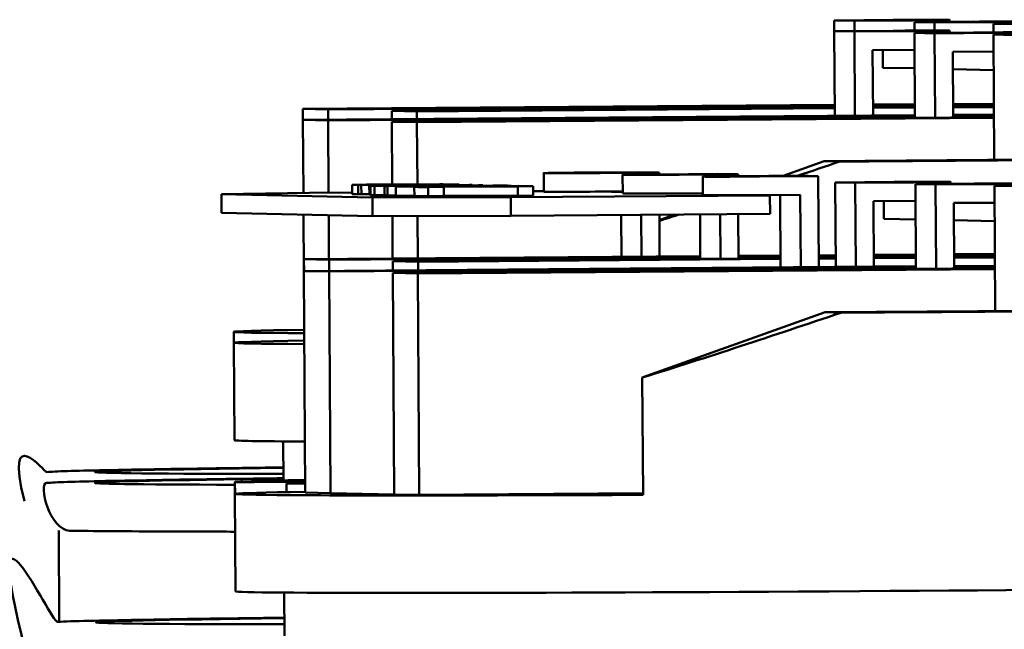
# Model space of a CAD drawing. Units: inches. Extents: x 6 to 258, y 3 to 201.
# Drawn here: x 216 to 218, y 68 to 70 of the extents above; entities that cross this region are included whole.
import ezdxf

# ---------------------------------------------------------------- set-up
doc = ezdxf.new("R2010")
doc.units = ezdxf.units.IN
doc.header["$LTSCALE"] = 12
doc.header["$MEASUREMENT"] = 0
doc.layers.add('Visible (ANSI)', color=7, linetype='Continuous', lineweight=50)

msp = doc.modelspace()

# ---------------------------------------------------------------- linework, layer by layer
at = {"layer": 'Visible (ANSI)'}
for p, q in [((217.5677, 69.7844), (217.6948, 69.7854)), ((217.5677, 69.7844), (217.6112, 69.7835)), ((217.5679, 69.7611), (217.5677, 69.7844)), ((217.7382, 69.7844), (217.6112, 69.7835)), ((217.6112, 69.7835), (217.6113, 69.7614)), ((217.8165, 69.7812), (217.8165, 69.7855)), ((217.5679, 69.7611), (217.6949, 69.7621)), ((217.7406, 69.7806), (217.8677, 69.7816)), ((217.7408, 69.7623), (217.7406, 69.7806)), ((217.7406, 69.7806), (217.7841, 69.7797)), ((217.9112, 69.7807), (217.7841, 69.7797)), ((217.7841, 69.7797), (217.7842, 69.7625)), ((217.8167, 69.7579), (217.8166, 69.7622)), ((217.9108, 69.7769), (218.0379, 69.7779)), ((217.9109, 69.7586), (217.9108, 69.7769)), ((217.9108, 69.7769), (217.9542, 69.776)), ((217.5679, 69.7611), (217.6113, 69.7601)), ((217.569, 69.579), (217.5679, 69.7611)), ((217.7384, 69.7611), (217.6113, 69.7601)), ((217.6113, 69.7601), (217.6124, 69.5793)), ((217.7408, 69.7573), (217.8679, 69.7583)), ((217.7419, 69.5747), (217.7408, 69.7573)), ((217.7408, 69.7573), (217.7842, 69.7564)), ((217.9113, 69.7573), (217.7842, 69.7564)), ((217.7842, 69.7564), (217.7854, 69.575)), ((217.9109, 69.7536), (218.038, 69.7546)), ((217.9126, 69.484), (217.9109, 69.7536)), ((217.9109, 69.7536), (217.9544, 69.7527)), ((217.6506, 69.7204), (217.7386, 69.7211)), ((217.6515, 69.5796), (217.6506, 69.7204)), ((217.6729, 69.6825), (217.6727, 69.7206)), ((217.741, 69.7211), (217.7386, 69.7211)), ((217.8235, 69.7167), (217.9112, 69.7173)), ((217.8244, 69.5753), (217.8235, 69.7167)), ((217.6729, 69.6825), (217.7413, 69.6811)), ((217.8238, 69.6793), (217.9114, 69.6773)), ((216.4225, 69.5936), (217.5689, 69.6023)), ((216.4226, 69.5702), (216.4225, 69.5936)), ((216.4768, 69.5924), (216.4225, 69.5936)), ((217.5689, 69.6007), (216.4768, 69.5924)), ((216.4769, 69.5707), (216.4768, 69.5924)), ((216.614, 69.5894), (217.5689, 69.5967)), ((217.5689, 69.5951), (216.6683, 69.5882)), ((217.6513, 69.6029), (217.7418, 69.6036)), ((217.7418, 69.602), (217.6513, 69.6013)), ((217.6514, 69.5973), (217.7418, 69.598)), ((217.7418, 69.5964), (217.6514, 69.5957)), ((217.8242, 69.6042), (217.9119, 69.6049)), ((217.9119, 69.6033), (217.8242, 69.6026)), ((217.8243, 69.5986), (217.9119, 69.5993)), ((217.9119, 69.5977), (217.8243, 69.597)), ((216.4226, 69.5702), (217.7419, 69.5803)), ((217.7419, 69.5787), (216.4769, 69.5691)), ((216.6683, 69.5882), (216.614, 69.5894)), ((216.6142, 69.5717), (216.614, 69.5894)), ((216.6142, 69.5661), (217.9121, 69.576)), ((216.6684, 69.5721), (216.6683, 69.5882)), ((217.9121, 69.5744), (216.6685, 69.5649)), ((217.8244, 69.5809), (217.912, 69.5816)), ((217.912, 69.58), (217.8244, 69.5793)), ((216.4236, 69.4126), (216.4226, 69.5702)), ((216.4769, 69.5691), (216.4226, 69.5702)), ((216.4779, 69.4132), (216.4769, 69.5691)), ((216.6685, 69.5649), (216.6142, 69.5661)), ((216.615, 69.4307), (216.6142, 69.5661)), ((216.6693, 69.4312), (216.6685, 69.5649)), ((217.4581, 69.4498), (217.5461, 69.4812)), ((217.5461, 69.4812), (218.0341, 69.4849)), ((217.5461, 69.4812), (217.5798, 69.4804)), ((216.9419, 69.4154), (216.9416, 69.4554)), ((217.0199, 69.4565), (217.147, 69.4575)), ((217.1904, 69.4566), (217.0633, 69.4556)), ((217.112, 69.4117), (217.1118, 69.4517)), ((217.1904, 69.4566), (217.147, 69.4575)), ((217.19, 69.4528), (217.3171, 69.4538)), ((217.1904, 69.4528), (217.1904, 69.4566)), ((217.3605, 69.4529), (217.2335, 69.4519)), ((217.2849, 69.408), (217.2847, 69.448)), ((217.3605, 69.4529), (217.3171, 69.4538)), ((217.3606, 69.449), (217.3605, 69.4529)), ((217.363, 69.4491), (217.49, 69.45)), ((217.5335, 69.4491), (217.4064, 69.4481)), ((217.5335, 69.4491), (217.49, 69.45)), ((217.5347, 69.2532), (217.5335, 69.4491)), ((216.5594, 69.4307), (216.5287, 69.4305)), ((216.5287, 69.4305), (216.5288, 69.4105)), ((216.5681, 69.4304), (216.5419, 69.4302)), ((216.5419, 69.4302), (216.5485, 69.43)), ((216.5419, 69.4302), (216.542, 69.4102)), ((216.5485, 69.43), (216.7243, 69.4314)), ((216.5485, 69.43), (216.5486, 69.41)), ((216.5598, 69.4307), (216.5594, 69.4307)), ((216.5598, 69.4307), (216.5598, 69.4307)), ((216.5656, 69.4296), (216.5658, 69.4096)), ((216.6944, 69.4282), (216.5682, 69.4279)), ((216.5682, 69.4279), (216.5767, 69.4277)), ((216.5682, 69.4279), (216.5684, 69.4079)), ((216.5767, 69.4277), (216.7057, 69.4281)), ((216.5767, 69.4277), (216.5768, 69.4077)), ((216.5895, 69.4293), (216.6197, 69.4295)), ((216.5895, 69.4293), (216.5895, 69.428)), ((216.7816, 69.4301), (216.5911, 69.4291)), ((216.5911, 69.4291), (216.5911, 69.428)), ((216.5911, 69.4291), (216.5979, 69.429)), ((216.7177, 69.4315), (216.593, 69.4306)), ((216.5979, 69.429), (216.7439, 69.4298)), ((216.5979, 69.429), (216.5979, 69.428)), ((216.7057, 69.4281), (216.5981, 69.4272)), ((216.5981, 69.4272), (216.605, 69.4271)), ((216.5981, 69.4272), (216.5982, 69.4072)), ((216.605, 69.4271), (216.8393, 69.4289)), ((216.605, 69.4271), (216.6051, 69.4071)), ((216.7335, 69.4312), (216.6134, 69.4303)), ((216.6188, 69.4301), (216.6245, 69.4302)), ((216.7439, 69.4298), (216.6192, 69.4285)), ((216.6192, 69.4285), (216.6192, 69.428)), ((216.6192, 69.4285), (216.6264, 69.4284)), ((216.6197, 69.4295), (216.6193, 69.4295)), ((216.6197, 69.4295), (216.6197, 69.4293)), ((216.6229, 69.4266), (216.6231, 69.4066)), ((216.6245, 69.4302), (216.6245, 69.4293)), ((216.6264, 69.4284), (216.7875, 69.43)), ((216.6264, 69.4284), (216.6264, 69.428)), ((216.648, 69.4303), (216.6968, 69.4307)), ((216.6627, 69.4258), (216.6628, 69.4058)), ((216.6927, 69.4255), (216.7261, 69.4257)), ((216.6927, 69.4255), (216.6928, 69.4055)), ((216.8012, 69.4297), (216.6944, 69.4282)), ((216.6968, 69.4307), (216.6968, 69.4302)), ((216.7243, 69.4314), (216.7177, 69.4315)), ((216.7203, 69.4283), (216.8102, 69.4295)), ((216.7387, 69.4283), (216.7203, 69.4283)), ((216.7215, 69.4309), (216.7401, 69.431)), ((216.7243, 69.4314), (216.7243, 69.4311)), ((216.7261, 69.4257), (216.7257, 69.4257)), ((216.7261, 69.4257), (216.7262, 69.4057)), ((216.7401, 69.431), (216.7335, 69.4312)), ((216.8323, 69.429), (216.7387, 69.4283)), ((216.7401, 69.431), (216.7401, 69.4309)), ((216.7591, 69.4307), (216.7591, 69.43)), ((216.7875, 69.43), (216.7816, 69.4301)), ((216.7875, 69.43), (216.7876, 69.4295)), ((216.8102, 69.4295), (216.8012, 69.4297)), ((216.8102, 69.4295), (216.8102, 69.4289)), ((216.8393, 69.4289), (216.8323, 69.429)), ((216.8393, 69.4289), (216.8393, 69.4285)), ((216.8868, 69.4278), (216.8597, 69.4276)), ((216.8597, 69.4276), (216.8597, 69.427)), ((216.8597, 69.4276), (216.8853, 69.4271)), ((216.8711, 69.4283), (216.8711, 69.4277)), ((216.8857, 69.4269), (216.919, 69.4271)), ((216.8857, 69.4269), (216.8859, 69.4069)), ((216.919, 69.4271), (216.8868, 69.4278)), ((216.919, 69.4271), (216.9191, 69.4071)), ((217.5699, 69.4356), (217.697, 69.4366)), ((217.5699, 69.4356), (217.6133, 69.4346)), ((217.571, 69.2535), (217.5699, 69.4356)), ((217.7404, 69.4356), (217.6133, 69.4346)), ((217.6133, 69.4346), (217.6145, 69.2538)), ((217.7428, 69.4318), (217.8699, 69.4328)), ((217.744, 69.2492), (217.7428, 69.4318)), ((217.7428, 69.4318), (217.7863, 69.4309)), ((217.9133, 69.4318), (217.7863, 69.4309)), ((217.7863, 69.4309), (217.7874, 69.2495)), ((217.8187, 69.4324), (217.8187, 69.4367)), ((217.913, 69.4281), (218.04, 69.4291)), ((217.9147, 69.1585), (217.913, 69.4281)), ((217.913, 69.4281), (217.9564, 69.4272)), ((216.2468, 69.4098), (216.4365, 69.4128)), ((216.5725, 69.4027), (216.2468, 69.4098)), ((216.247, 69.3698), (216.2468, 69.4098)), ((216.4365, 69.4128), (216.5288, 69.4135)), ((216.5486, 69.41), (216.542, 69.4102)), ((216.5657, 69.4102), (216.5486, 69.41)), ((216.5768, 69.4077), (216.5684, 69.4079)), ((216.8709, 69.4034), (216.5725, 69.4027)), ((216.5725, 69.4027), (216.5728, 69.3627)), ((216.5982, 69.4078), (216.5768, 69.4077)), ((216.6051, 69.4071), (216.5982, 69.4072)), ((216.623, 69.4072), (216.6051, 69.4071)), ((216.7262, 69.4057), (216.6928, 69.4055)), ((217.4292, 69.4076), (216.8709, 69.4034)), ((216.8711, 69.3634), (216.8709, 69.4034)), ((216.9191, 69.4071), (216.8859, 69.4069)), ((216.919, 69.4165), (216.9419, 69.4167)), ((217.0636, 69.4156), (217.112, 69.416)), ((217.0636, 69.4156), (217.112, 69.4145)), ((217.1082, 69.4146), (217.1082, 69.4159)), ((217.2337, 69.4119), (217.2849, 69.4123)), ((217.2337, 69.4119), (217.2849, 69.4108)), ((217.2783, 69.4109), (217.2783, 69.4122)), ((217.4067, 69.4081), (217.4947, 69.4088)), ((217.4067, 69.4081), (217.4292, 69.4076)), ((217.4294, 69.3676), (217.4292, 69.4076)), ((217.4522, 69.2526), (217.4513, 69.4085)), ((217.4947, 69.4088), (217.4957, 69.2529)), ((217.6526, 69.3949), (217.7406, 69.3956)), ((217.6535, 69.2541), (217.6526, 69.3949)), ((217.6749, 69.357), (217.6747, 69.3951)), ((217.7431, 69.3956), (217.7406, 69.3956)), ((217.8256, 69.3912), (217.9132, 69.3918)), ((217.8264, 69.2498), (217.8256, 69.3912)), ((216.247, 69.3698), (216.5728, 69.3627)), ((216.4247, 69.2447), (216.4239, 69.3659)), ((216.4788, 69.2704), (216.4782, 69.3648)), ((216.5728, 69.3627), (216.8711, 69.3634)), ((216.616, 69.2714), (216.6155, 69.3628)), ((216.6703, 69.2718), (216.6697, 69.3629)), ((216.8711, 69.3634), (217.4294, 69.3676)), ((217.109, 69.2752), (217.1085, 69.3652)), ((217.1519, 69.3655), (217.1525, 69.2755)), ((217.191, 69.3545), (217.2234, 69.3661)), ((217.1915, 69.2758), (217.191, 69.3658)), ((217.2792, 69.2709), (217.2786, 69.3665)), ((217.322, 69.3668), (217.3226, 69.2712)), ((217.3617, 69.2715), (217.3611, 69.3671)), ((217.6749, 69.357), (217.7433, 69.3556)), ((217.8258, 69.3538), (217.9135, 69.3519)), ((216.4249, 69.27), (217.2792, 69.2765)), ((217.2792, 69.2749), (216.4792, 69.2688)), ((217.3616, 69.2771), (217.4521, 69.2778)), ((217.4521, 69.2762), (217.3617, 69.2755)), ((217.5345, 69.2784), (217.5709, 69.2787)), ((217.5709, 69.2771), (217.5346, 69.2768)), ((217.6533, 69.2793), (217.7438, 69.28)), ((217.7438, 69.2784), (217.6534, 69.2777)), ((217.6534, 69.2737), (217.7438, 69.2744)), ((217.8262, 69.2807), (217.9139, 69.2813)), ((217.9139, 69.2797), (217.8263, 69.2791)), ((217.8263, 69.275), (217.9139, 69.2757)), ((217.9139, 69.2741), (217.8263, 69.2734)), ((216.4247, 69.2447), (217.7439, 69.2548)), ((216.4251, 69.2447), (216.4249, 69.27)), ((216.4792, 69.2688), (216.4249, 69.27)), ((217.7439, 69.2532), (216.479, 69.2436)), ((216.4794, 69.2452), (216.4792, 69.2688)), ((216.6165, 69.2658), (217.4521, 69.2722)), ((216.6708, 69.2646), (216.6165, 69.2658)), ((216.6166, 69.2462), (216.6165, 69.2658)), ((217.4521, 69.2706), (216.6708, 69.2646)), ((216.6709, 69.2466), (216.6708, 69.2646)), ((217.5346, 69.2728), (217.5709, 69.2731)), ((217.5709, 69.2715), (217.5346, 69.2712)), ((217.7438, 69.2728), (217.6534, 69.2721)), ((217.8264, 69.2554), (217.9141, 69.2561)), ((217.9141, 69.2545), (217.8264, 69.2538)), ((216.4276, 68.7678), (216.4247, 69.2447)), ((216.479, 69.2436), (216.4247, 69.2447)), ((216.4819, 68.7666), (216.479, 69.2436)), ((216.6162, 69.2406), (217.9141, 69.2505)), ((216.6705, 69.2394), (216.6162, 69.2406)), ((216.6192, 68.7636), (216.6162, 69.2406)), ((217.9141, 69.2489), (216.6705, 69.2394)), ((216.6735, 68.7624), (216.6705, 69.2394)), ((217.1541, 69.0151), (217.5481, 69.1557)), ((217.5481, 69.1557), (218.0362, 69.1594)), ((217.5481, 69.1557), (217.5818, 69.1549)), ((216.2737, 69.0903), (216.2735, 69.1136)), ((216.275, 68.8803), (216.2737, 69.0903)), ((217.1557, 68.7627), (217.1541, 69.0151)), ((216.3805, 68.7938), (216.38, 68.8778)), ((216.2761, 68.765), (216.2759, 68.79)), ((216.2763, 68.765), (216.2761, 68.7899)), ((216.387, 68.7874), (216.3871, 68.7687)), ((216.277, 68.5548), (216.2757, 68.7648)), ((216.4819, 68.7666), (216.4276, 68.7678)), ((216.6192, 68.7636), (216.4819, 68.7666)), ((217.1557, 68.7661), (216.6735, 68.7624)), ((216.9258, 68.7641), (217.1557, 68.7658)), ((216.6735, 68.7624), (216.6192, 68.7636)), ((217.0018, 68.7624), (216.9258, 68.7641)), ((217.1557, 68.7636), (217.0018, 68.7624)), ((215.8962, 68.6861), (215.8974, 68.4895)), ((216.3826, 68.4588), (216.382, 68.5523))]:
    msp.add_line(p, q, dxfattribs=at)
for centre, major_axis, ratio, start_param, end_param in [((217.7165, 69.7849), (0.1, 0.0006), 0.006236, 4.931282, 8.072875), ((217.7166, 69.7616), (0.1, 0.0006), 0.006236, 4.931282, 8.072875), ((217.8894, 69.7811), (0.1, 0.0006), 0.006236, 4.931282, 8.072875), ((217.8896, 69.7578), (0.1, 0.0006), 0.006236, 4.931282, 8.072875), ((217.7169, 69.7216), (-0.1, -0.0006), 0.006236, 1.78969, 1.814389), ((217.5507, 69.5732), (-1.2769, -0.4352), 0.072088, 1.498599, 1.569051), ((217.5512, 69.4882), (-1.28, -0.008), 0.006236, 1.593114, 1.986266), ((217.0416, 69.4561), (-0.1, -0.0006), 0.006236, 4.931282, 8.072875), ((217.2118, 69.4524), (-0.1, -0.0006), 0.006236, 4.931282, 8.072875), ((217.3847, 69.4486), (-0.1, -0.0006), 0.006236, 4.931282, 8.072875), ((217.7187, 69.4361), (0.1, 0.0006), 0.006236, 4.931282, 8.072875), ((217.8916, 69.4323), (0.1, 0.0006), 0.006236, 4.931282, 8.072875), ((217.0419, 69.4161), (-0.1, -0.0006), 0.006236, 0, 1.78969), ((217.212, 69.4124), (-0.1, -0.0006), 0.006236, 0, 1.78969), ((217.3849, 69.4086), (-0.1, -0.0006), 0.006236, 0, 1.78969), ((217.7189, 69.3961), (-0.1, -0.0006), 0.006236, 1.78969, 1.814389), ((217.5507, 69.5732), (-1.2769, -0.4352), 0.072088, 1.260825, 1.29494), ((217.5527, 69.2477), (-1.2769, -0.4352), 0.072088, 1.228877, 1.569051), ((217.5532, 69.1627), (-1.28, -0.008), 0.006236, 1.593114, 1.986266), ((217.5535, 69.1216), (-1.28, -0.008), 0.006236, 5.790939, 6.775432), ((217.5536, 69.0982), (-1.28, -0.008), 0.006236, 5.790939, 6.775432), ((217.5549, 68.8883), (-1.28, -0.008), 0.006236, 0, 0.492246), ((217.5554, 68.8216), (-1.5813, -0.0099), 0.006236, 5.550014, 7.016357), ((217.5555, 68.7983), (-1.5813, -0.0099), 0.006236, 5.550014, 6.911187), ((217.5559, 68.798), (-1.28, -0.008), 0.006236, 5.791601, 6.301408), ((216.5017, 68.7899), (0.309, 0.0019), 0.006236, 1.813298, 2.389062), ((216.5017, 68.7899), (-0.309, -0.0019), 0.006236, 1.190318, 1.328295), ((217.5559, 68.798), (-1.28, -0.008), 0.006236, 0.419564, 0.491585), ((217.5557, 68.7727), (-1.28, -0.008), 0.006236, 5.790939, 7.536125), ((217.557, 68.5628), (1.28, 0.008), 0.006236, 3.141593, 6.283185), ((217.5578, 68.498), (-1.5813, -0.0099), 0.006236, 5.550392, 7.015979)]:
    msp.add_ellipse(centre, major_axis=major_axis, ratio=ratio, start_param=start_param, end_param=end_param, dxfattribs=at)
for points, degree, knots in [([(216.5287, 69.4305), (216.5287, 69.4305), (216.5289, 69.4305), (216.5293, 69.4305), (216.5299, 69.4305), (216.5304, 69.4304)], 3, [-0.02787809, -0.02787809, -0.02787809, -0.02787809, -0.01796204, -0.01796204, 0, 0, 0, 0]), ([(216.5304, 69.4304), (216.5313, 69.4304), (216.5326, 69.4304), (216.5366, 69.4304), (216.5392, 69.4304), (216.5481, 69.4304), (216.5581, 69.4304), (216.5681, 69.4304)], 3, [-0.1551618, -0.1551618, -0.1551618, -0.1551618, -0.1272398, -0.1272398, -0.0939642, -0.0939642, 0, 0, 0, 0]), ([(216.562, 69.4306), (216.5613, 69.4307), (216.5607, 69.4307), (216.5598, 69.4307), (216.5597, 69.4307), (216.5598, 69.4307)], 3, [-0.04183964, -0.04183964, -0.04183964, -0.04183964, -0.018863, -0.018863, 0, 0, 0, 0]), ([(216.593, 69.4306), (216.5843, 69.4306), (216.5767, 69.4306), (216.5667, 69.4306), (216.5636, 69.4306), (216.562, 69.4306)], 3, [-0.1362189, -0.1362189, -0.1362189, -0.1362189, -0.0571343, -0.0571343, 0, 0, 0, 0]), ([(216.5709, 69.4298), (216.5692, 69.4298), (216.5679, 69.4298), (216.5658, 69.4297), (216.5656, 69.4297), (216.5656, 69.4296), (216.5674, 69.4295), (216.5696, 69.4295)], 3, [-0.108151, -0.108151, -0.108151, -0.108151, -0.0951709, -0.0951709, -0.0772488, -0.0772488, 0, 0, 0, 0]), ([(216.5696, 69.4295), (216.5729, 69.4294), (216.5775, 69.4294), (216.582, 69.4293), (216.5861, 69.4293), (216.5895, 69.4293)], 3, [-0.08980536, -0.08980536, -0.08980536, -0.08980536, -0.056054, -0.056054, 0, 0, 0, 0]), ([(216.6134, 69.4303), (216.607, 69.4302), (216.6006, 69.4302), (216.5898, 69.4301), (216.5851, 69.43), (216.5767, 69.4299), (216.5734, 69.4299), (216.5709, 69.4298)], 3, [-0.1370635, -0.1370635, -0.1370635, -0.1370635, -0.0876511, -0.0876511, -0.0454025, -0.0454025, 0, 0, 0, 0]), ([(216.5958, 69.4297), (216.5944, 69.4297), (216.5931, 69.4297), (216.5931, 69.4298), (216.5936, 69.4298), (216.5949, 69.4299)], 3, [-0.07582089, -0.07582089, -0.07582089, -0.07582089, -0.02895687, -0.02895687, 0, 0, 0, 0]), ([(216.5949, 69.4299), (216.5958, 69.4299), (216.597, 69.4299), (216.5999, 69.4299), (216.6018, 69.43), (216.6085, 69.43), (216.6136, 69.4301), (216.6188, 69.4301)], 3, [-0.1053876, -0.1053876, -0.1053876, -0.1053876, -0.0690458, -0.0690458, -0.0409975, -0.0409975, 0, 0, 0, 0]), ([(216.6193, 69.4295), (216.6111, 69.4295), (216.6065, 69.4296), (216.6009, 69.4296), (216.5976, 69.4296), (216.5958, 69.4297)], 3, [-0.1017819, -0.1017819, -0.1017819, -0.1017819, -0.0615844, -0.0615844, 0, 0, 0, 0]), ([(216.7303, 69.4278), (216.7143, 69.4277), (216.6978, 69.4276), (216.6708, 69.4273), (216.6589, 69.4272), (216.6408, 69.427), (216.6356, 69.4269), (216.6278, 69.4268), (216.6251, 69.4267), (216.6222, 69.4266), (216.6229, 69.4266), (216.625, 69.4265)], 3, [-0.3340887, -0.3340887, -0.3340887, -0.3340887, -0.2506221, -0.2506221, -0.1855407, -0.1855407, -0.1336319, -0.1336319, -0.0740704, -0.0740704, 0, 0, 0, 0]), ([(216.6245, 69.4302), (216.6286, 69.4301), (216.633, 69.43), (216.6422, 69.4299), (216.6478, 69.4299), (216.6552, 69.4299)], 3, [-0.2075279, -0.2075279, -0.2075279, -0.2075279, -0.0938445, -0.0938445, 0, 0, 0, 0]), ([(216.625, 69.4265), (216.6264, 69.4265), (216.6283, 69.4265), (216.6333, 69.4264), (216.6363, 69.4264), (216.645, 69.4264), (216.6512, 69.4264), (216.6664, 69.4265), (216.6763, 69.4265), (216.7116, 69.4267), (216.7382, 69.4269), (216.7638, 69.4271)], 3, [-0.5505278, -0.5505278, -0.5505278, -0.5505278, -0.4754292, -0.4754292, -0.4068303, -0.4068303, -0.3102332, -0.3102332, -0.1994455, -0.1994455, 0, 0, 0, 0]), ([(216.667, 69.4301), (216.6628, 69.4302), (216.6592, 69.4302), (216.6559, 69.4302), (216.6516, 69.4303), (216.648, 69.4303)], 3, [-0.4829049, -0.4829049, -0.4829049, -0.4829049, -0.0904643, -0.0904643, 0, 0, 0, 0]), ([(216.651, 69.4267), (216.6504, 69.4267), (216.65, 69.4267), (216.6498, 69.4268), (216.65, 69.4268), (216.651, 69.4268), (216.6521, 69.4269), (216.6585, 69.427), (216.6629, 69.427), (216.6677, 69.4271)], 3, [-0.1839142, -0.1839142, -0.1839142, -0.1839142, -0.1329023, -0.1329023, -0.0869041, -0.0869041, -0.0440464, -0.0440464, 0, 0, 0, 0]), ([(216.6835, 69.4267), (216.6802, 69.4267), (216.6769, 69.4267), (216.671, 69.4267), (216.6683, 69.4267), (216.6615, 69.4267), (216.6588, 69.4267), (216.654, 69.4267), (216.6522, 69.4267), (216.651, 69.4267)], 3, [-0.09473743, -0.09473743, -0.09473743, -0.09473743, -0.07877324, -0.07877324, -0.06440256, -0.06440256, -0.04002545, -0.04002545, 0, 0, 0, 0]), ([(216.6552, 69.4299), (216.6596, 69.4299), (216.6649, 69.4299), (216.6746, 69.4299), (216.6803, 69.4299), (216.697, 69.43), (216.7055, 69.4301), (216.7138, 69.4301)], 3, [-0.2457035, -0.2457035, -0.2457035, -0.2457035, -0.1286141, -0.1286141, -0.0646537, -0.0646537, 0, 0, 0, 0]), ([(216.7141, 69.4265), (216.7091, 69.4264), (216.7042, 69.4264), (216.6951, 69.4263), (216.691, 69.4263), (216.6809, 69.4262), (216.6758, 69.4261), (216.6686, 69.426), (216.6651, 69.4259), (216.6618, 69.4258), (216.6629, 69.4257), (216.6653, 69.4256)], 3, [-0.3839816, -0.3839816, -0.3839816, -0.3839816, -0.3192026, -0.3192026, -0.2595035, -0.2595035, -0.1624837, -0.1624837, -0.0854388, -0.0854388, 0, 0, 0, 0]), ([(216.6653, 69.4256), (216.6687, 69.4256), (216.6747, 69.4255), (216.682, 69.4255), (216.6873, 69.4255), (216.6927, 69.4255)], 3, [-0.1014992, -0.1014992, -0.1014992, -0.1014992, -0.0654423, -0.0654423, 0, 0, 0, 0]), ([(216.7049, 69.4303), (216.7022, 69.4302), (216.6994, 69.4302), (216.694, 69.4302), (216.6915, 69.4302), (216.6868, 69.4301), (216.6836, 69.4301), (216.6743, 69.4301), (216.6702, 69.4301), (216.667, 69.4301)], 3, [-0.1779802, -0.1779802, -0.1779802, -0.1779802, -0.1316297, -0.1316297, -0.089888, -0.089888, -0.0499722, -0.0499722, 0, 0, 0, 0]), ([(216.6677, 69.4271), (216.6761, 69.4272), (216.6863, 69.4272), (216.702, 69.4274), (216.7147, 69.4275), (216.7374, 69.4277)], 3, [-0.4542657, -0.4542657, -0.4542657, -0.4542657, -0.1766525, -0.1766525, 0, 0, 0, 0]), ([(216.7567, 69.4272), (216.7335, 69.4271), (216.7195, 69.427), (216.7044, 69.4269), (216.6933, 69.4268), (216.6835, 69.4267)], 3, [-0.1164852, -0.1164852, -0.1164852, -0.1164852, -0.0760131, -0.0760131, 0, 0, 0, 0]), ([(216.693, 69.4258), (216.6913, 69.4259), (216.6914, 69.4259), (216.6924, 69.426), (216.6938, 69.426), (216.6961, 69.426)], 3, [-0.0668076, -0.0668076, -0.0668076, -0.0668076, -0.03750139, -0.03750139, 0, 0, 0, 0]), ([(216.7078, 69.4257), (216.7029, 69.4257), (216.7, 69.4258), (216.6962, 69.4258), (216.6942, 69.4258), (216.693, 69.4258)], 3, [-0.06487717, -0.06487717, -0.06487717, -0.06487717, -0.04458404, -0.04458404, 0, 0, 0, 0]), ([(216.6961, 69.426), (216.6973, 69.4261), (216.6987, 69.4261), (216.7025, 69.4261), (216.7048, 69.4262), (216.7113, 69.4262), (216.7171, 69.4263), (216.7229, 69.4263)], 3, [-0.07196213, -0.07196213, -0.07196213, -0.07196213, -0.06044165, -0.06044165, -0.04585029, -0.04585029, 0, 0, 0, 0]), ([(216.6968, 69.4307), (216.7066, 69.4307), (216.7146, 69.4307), (216.7236, 69.4307), (216.7264, 69.4307), (216.7281, 69.4306)], 3, [-0.1192778, -0.1192778, -0.1192778, -0.1192778, -0.0569771, -0.0569771, 0, 0, 0, 0]), ([(216.7281, 69.4306), (216.7288, 69.4306), (216.7293, 69.4306), (216.7295, 69.4306), (216.7293, 69.4306), (216.7277, 69.4305), (216.7263, 69.4305), (216.7231, 69.4304), (216.7208, 69.4304), (216.7141, 69.4303), (216.7095, 69.4303), (216.7049, 69.4303)], 3, [-0.1078621, -0.1078621, -0.1078621, -0.1078621, -0.0923242, -0.0923242, -0.0788768, -0.0788768, -0.0611518, -0.0611518, -0.0359272, -0.0359272, 0, 0, 0, 0]), ([(216.7257, 69.4257), (216.7227, 69.4257), (216.7199, 69.4257), (216.7136, 69.4257), (216.7105, 69.4257), (216.7078, 69.4257)], 3, [-0.06837076, -0.06837076, -0.06837076, -0.06837076, -0.03747185, -0.03747185, 0, 0, 0, 0]), ([(216.7138, 69.4301), (216.7181, 69.4302), (216.7222, 69.4302), (216.7301, 69.4303), (216.7337, 69.4303), (216.7424, 69.4304), (216.747, 69.4304), (216.7506, 69.4305)], 3, [-0.1149276, -0.1149276, -0.1149276, -0.1149276, -0.0822565, -0.0822565, -0.049743, -0.049743, 0, 0, 0, 0]), ([(216.7637, 69.4268), (216.7534, 69.4267), (216.7448, 69.4267), (216.7315, 69.4266), (216.7227, 69.4265), (216.7141, 69.4265)], 3, [-0.1012245, -0.1012245, -0.1012245, -0.1012245, -0.0669088, -0.0669088, 0, 0, 0, 0]), ([(216.7413, 69.4309), (216.7371, 69.4309), (216.7326, 69.4309), (216.7282, 69.4309), (216.7244, 69.4309), (216.7215, 69.4309)], 3, [-0.04395694, -0.04395694, -0.04395694, -0.04395694, -0.02905353, -0.02905353, 0, 0, 0, 0]), ([(216.7229, 69.4263), (216.7292, 69.4264), (216.7356, 69.4264), (216.7486, 69.4265), (216.7552, 69.4265), (216.776, 69.4266), (216.7954, 69.4267), (216.8168, 69.4267)], 3, [-0.3504997, -0.3504997, -0.3504997, -0.3504997, -0.2705437, -0.2705437, -0.1877113, -0.1877113, 0, 0, 0, 0]), ([(216.869, 69.4284), (216.8677, 69.4284), (216.8658, 69.4284), (216.8608, 69.4285), (216.8579, 69.4285), (216.8492, 69.4285), (216.843, 69.4285), (216.8278, 69.4284), (216.8178, 69.4284), (216.7824, 69.4282), (216.7558, 69.428), (216.7303, 69.4278)], 3, [-0.5469202, -0.5469202, -0.5469202, -0.5469202, -0.4734765, -0.4734765, -0.4062446, -0.4062446, -0.3104008, -0.3104008, -0.1996365, -0.1996365, 0, 0, 0, 0]), ([(216.7374, 69.4277), (216.751, 69.4278), (216.7658, 69.4279), (216.7861, 69.428), (216.7989, 69.4281), (216.8106, 69.4282)], 3, [-0.2879125, -0.2879125, -0.2879125, -0.2879125, -0.0905385, -0.0905385, 0, 0, 0, 0]), ([(216.7578, 69.4308), (216.7549, 69.4309), (216.7521, 69.4309), (216.7483, 69.4309), (216.7449, 69.4309), (216.7413, 69.4309)], 3, [-0.05992446, -0.05992446, -0.05992446, -0.05992446, -0.04253983, -0.04253983, 0, 0, 0, 0]), ([(216.7506, 69.4305), (216.7551, 69.4306), (216.7572, 69.4306), (216.7595, 69.4307), (216.7594, 69.4308), (216.7578, 69.4308)], 3, [-0.1005271, -0.1005271, -0.1005271, -0.1005271, -0.0557196, -0.0557196, 0, 0, 0, 0]), ([(216.8255, 69.4278), (216.817, 69.4277), (216.8073, 69.4276), (216.7841, 69.4275), (216.7704, 69.4273), (216.7567, 69.4272)], 3, [-0.1855475, -0.1855475, -0.1855475, -0.1855475, -0.1072715, -0.1072715, 0, 0, 0, 0]), ([(216.8107, 69.4269), (216.803, 69.4269), (216.7951, 69.4269), (216.7796, 69.4268), (216.7718, 69.4268), (216.7637, 69.4268)], 3, [-0.1326087, -0.1326087, -0.1326087, -0.1326087, -0.0641716, -0.0641716, 0, 0, 0, 0]), ([(216.7638, 69.4271), (216.7798, 69.4272), (216.7964, 69.4273), (216.8234, 69.4276), (216.8353, 69.4277), (216.8529, 69.4279), (216.8583, 69.428), (216.8663, 69.4281), (216.869, 69.4282), (216.8719, 69.4283), (216.8711, 69.4283), (216.869, 69.4284)], 3, [-0.3563339, -0.3563339, -0.3563339, -0.3563339, -0.2624889, -0.2624889, -0.189772, -0.189772, -0.1345982, -0.1345982, -0.0749171, -0.0749171, 0, 0, 0, 0]), ([(216.8106, 69.4282), (216.8139, 69.4282), (216.8171, 69.4282), (216.8231, 69.4282), (216.8258, 69.4282), (216.8325, 69.4282), (216.8352, 69.4282), (216.84, 69.4282), (216.8418, 69.4282), (216.843, 69.4282)], 3, [-0.09600644, -0.09600644, -0.09600644, -0.09600644, -0.07949268, -0.07949268, -0.06460573, -0.06460573, -0.0396311, -0.0396311, 0, 0, 0, 0]), ([(216.8853, 69.4271), (216.8728, 69.4271), (216.8569, 69.427), (216.8382, 69.427), (216.8245, 69.427), (216.8107, 69.4269)], 3, [-0.1713566, -0.1713566, -0.1713566, -0.1713566, -0.1214803, -0.1214803, 0, 0, 0, 0]), ([(216.8168, 69.4267), (216.8337, 69.4268), (216.8443, 69.4268), (216.8626, 69.4268), (216.8743, 69.4269), (216.8857, 69.4269)], 3, [-0.166829, -0.166829, -0.166829, -0.166829, -0.1057355, -0.1057355, 0, 0, 0, 0]), ([(216.843, 69.4282), (216.8436, 69.4282), (216.8441, 69.4282), (216.8442, 69.4281), (216.844, 69.4281), (216.8429, 69.4281), (216.8418, 69.428), (216.835, 69.4279), (216.8305, 69.4279), (216.8255, 69.4278)], 3, [-0.2136318, -0.2136318, -0.2136318, -0.2136318, -0.148852, -0.148852, -0.0906671, -0.0906671, -0.0449243, -0.0449243, 0, 0, 0, 0]), ([(216.542, 69.4104), (216.5418, 69.4104), (216.5331, 69.4104), (216.5305, 69.4104)], 2, [0.977726, 0.977726, 0.977726, 1, 2, 2, 2]), ([(216.8169, 69.4067), (216.7815, 69.4066), (216.7435, 69.4065), (216.7262, 69.4063)], 2, [0, 0, 0, 1, 1.915409, 1.915409, 1.915409]), ([(216.3803, 68.8218), (216.345, 68.8213), (216.3112, 68.8209), (216.1614, 68.8189), (216.0659, 68.8173), (215.9278, 68.8144), (215.8894, 68.8135), (215.8657, 68.8112), (215.7793, 68.9233), (215.8222, 68.7491)], 3, [0.5525204, 0.5525204, 0.5525204, 0.5525204, 0.640185, 0.640185, 0.9605196, 0.9605196, 1.2825072, 1.2825072, 1.353396, 1.353396, 1.353396, 1.353396]), ([(216.3824, 68.4982), (216.3213, 68.4974), (216.2647, 68.4967), (216.1047, 68.4944), (216.0193, 68.4928), (215.9318, 68.4907), (215.9094, 68.49), (215.8778, 68.4886), (215.7224, 68.8341), (215.8246, 68.4253)], 3, [3.694444, 3.694444, 3.694444, 3.694444, 3.8460891, 3.8460891, 4.1665311, 4.1665311, 4.3282412, 4.3282412, 4.4950145, 4.4950145, 4.4950145, 4.4950145]), ([(216.3805, 68.7985), (216.3452, 68.798), (216.3114, 68.7976), (216.1616, 68.7956), (216.066, 68.794), (215.928, 68.7911), (215.8895, 68.7901), (215.8512, 68.7865), (215.8768, 68.6863), (215.9654, 68.6847), (216.0398, 68.6841), (216.1811, 68.6836), (216.2267, 68.6835), (216.2762, 68.6834)], 3, [0.55252, 0.55252, 0.55252, 0.55252, 0.640185, 0.640185, 0.96052, 0.96052, 1.282507, 1.282507, 1.596667, 1.596667, 1.924928, 1.924928, 2.060266, 2.060266, 2.060266, 2.060266])]:
    msp.add_open_spline(points, degree=degree, knots=knots, dxfattribs=at)
for points in [[(216.5305, 69.4104), (216.5295, 69.4105), (216.5289, 69.4105), (216.5288, 69.4105)], [(216.5684, 69.4095), (216.5658, 69.4096), (216.5658, 69.4096)], [(216.6252, 69.4065), (216.6231, 69.4066), (216.6231, 69.4066)], [(216.6628, 69.4065), (216.6331, 69.4063), (216.6252, 69.4065)], [(216.6654, 69.4056), (216.6628, 69.4057), (216.6628, 69.4058)], [(216.6928, 69.4055), (216.6859, 69.4055), (216.6689, 69.4056), (216.6654, 69.4056)], [(216.8859, 69.4069), (216.8678, 69.4069), (216.8345, 69.4068), (216.8169, 69.4067)]]:
    msp.add_open_spline(points, degree=2, dxfattribs=at)

doc.saveas('drawing.dxf')
